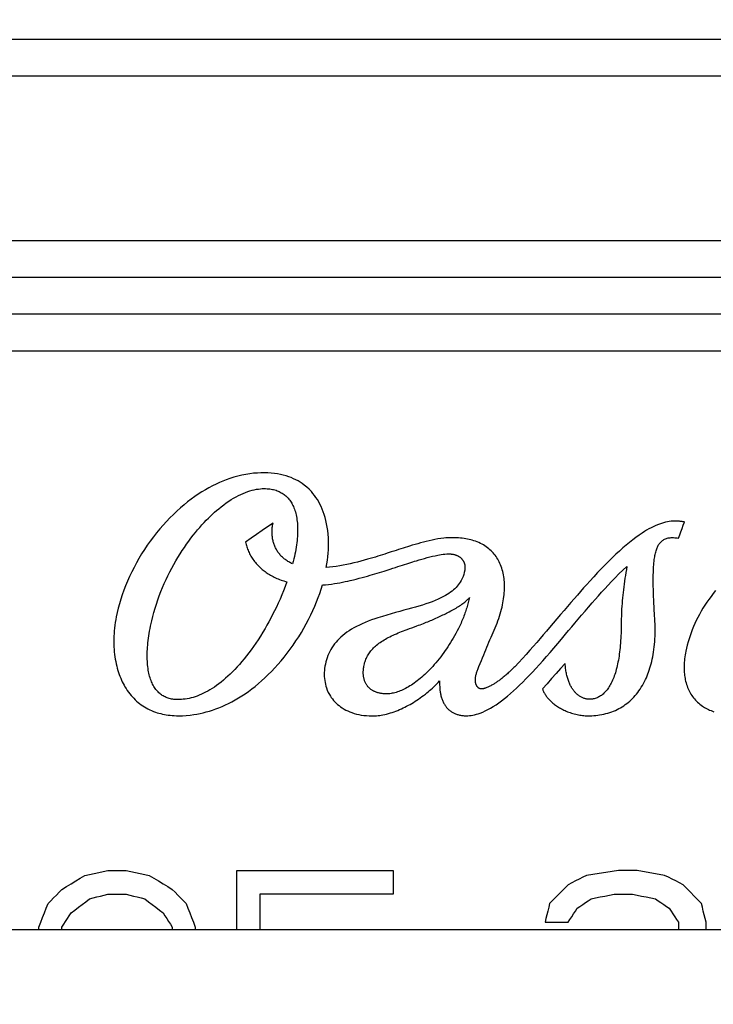
# Model space of a CAD drawing. Extents: x 0 to 594, y 0 to 420.
# Drawn here: x 77 to 79, y 140 to 143 of the extents above; entities that cross this region are included whole.
import ezdxf
from ezdxf.enums import TextEntityAlignment as Align

# ---------------------------------------------------------------- set-up
doc = ezdxf.new("R2010")
doc.units = 0
doc.header["$LTSCALE"] = 32.67
doc.layers.get('0').update_dxf_attribs({"linetype": 'CONTINUOUS'})
doc.layers.add('DIMENSION', color=7, linetype='CONTINUOUS')
doc.styles.add('TEXTSTYLE_3', font='arial.ttf')
doc.dimstyles.get("Standard").update_dxf_attribs({"dimtxt": 2.5, "dimasz": 2.5, "dimexe": 1.25, "dimexo": 0.625, "dimtad": 1, "dimcen": 2.5, "dimazin": 3, "dimtfac": 1, "dimtmove": 0, "dimatfit": 3})

# ---------------------------------------------------------------- blocks, each defined once
blk = doc.blocks.new('_FILLED')
at = {"color": 0, "linetype": 'BYBLOCK'}
blk.add_solid([(0, 0), (-1, 0.1875), (-1, -0.1875)], dxfattribs=at)
blk = doc.blocks.new('*D9')
at = {"layer": 'DIMENSION', "color": 2, "linetype": 'CONTINUOUS'}
for p, q in [((30.3357, 130.8968), (30.3357, 167.2954)), ((187.7357, 130.8968), (187.7357, 167.2954)), ((30.3357, 165.2954), (109.0357, 165.2954)), ((187.7357, 165.2954), (109.0357, 165.2954))]:
    blk.add_line(p, q, dxfattribs=at)
at = {"layer": 'DIMENSION', "color": 2, "linetype": 'CONTINUOUS', "xscale": 4, "yscale": 4, "zscale": 4, "rotation": 180}
blk.add_blockref('_FILLED', (30.3357, 165.2954), dxfattribs=at)
at = {"layer": 'DIMENSION', "color": 2, "linetype": 'CONTINUOUS', "xscale": 4, "yscale": 4, "zscale": 4}
blk.add_blockref('_FILLED', (187.7357, 165.2954), dxfattribs=at)
at = {"layer": 'DIMENSION', "color": 5, "linetype": 'CONTINUOUS', "style": 'TEXTSTYLE_3'}
blk.add_text('787', height=3.5, dxfattribs=at).set_placement((109.0357, 166.1704), align=Align.CENTER)
blk = doc.blocks.new('*D10')
at = {"layer": 'DIMENSION', "color": 2, "linetype": 'CONTINUOUS'}
for p, q in [((21.6028, 115.1836), (21.6028, 179.8948)), ((187.7357, 130.8968), (187.7357, 179.8948)), ((21.6028, 177.8948), (104.6692, 177.8948)), ((187.7357, 177.8948), (104.6692, 177.8948))]:
    blk.add_line(p, q, dxfattribs=at)
at = {"layer": 'DIMENSION', "color": 2, "linetype": 'CONTINUOUS', "xscale": 4, "yscale": 4, "zscale": 4, "rotation": 180}
blk.add_blockref('_FILLED', (21.6028, 177.8948), dxfattribs=at)
at = {"layer": 'DIMENSION', "color": 2, "linetype": 'CONTINUOUS', "xscale": 4, "yscale": 4, "zscale": 4}
blk.add_blockref('_FILLED', (187.7357, 177.8948), dxfattribs=at)
at = {"layer": 'DIMENSION', "color": 5, "linetype": 'CONTINUOUS', "style": 'TEXTSTYLE_3'}
blk.add_text('831', height=3.5, dxfattribs=at).set_placement((104.6692, 178.7698), align=Align.CENTER)

msp = doc.modelspace()

# ---------------------------------------------------------------- linework, layer by layer
at = {"color": 7, "linetype": 'CONTINUOUS'}
for p, q in [((73.1265, 142.2551), (91.0857, 142.2551)), ((73.2254, 142.0551), (91.0857, 142.0551)), ((39.9226, 140.4836), (178.1489, 140.4836))]:
    msp.add_line(p, q, dxfattribs=at)
at = {"color": 40, "linetype": 'CONTINUOUS'}
for p, q in [((77.1857, 140.6435), (77.2357, 140.6435)), ((77.5357, 140.4836), (77.5357, 140.6435)), ((77.9607, 140.6435), (77.9607, 140.5797)), ((78.6232, 140.6435), (78.5732, 140.6435)), ((77.1857, 140.5797), (77.2357, 140.5797)), ((77.5982, 140.5797), (77.5982, 140.4836)), ((78.5607, 140.5797), (78.6107, 140.5797)), ((76.9982, 140.4836), (76.9982, 140.4903)), ((77.0607, 140.4836), (77.0607, 140.4903)), ((77.3607, 140.4903), (77.3607, 140.4836)), ((77.4232, 140.4903), (77.4232, 140.4836)), ((78.3732, 140.5031), (78.4357, 140.5031)), ((78.7357, 140.5031), (78.7357, 140.4836)), ((78.8107, 140.4836), (78.8107, 140.5031))]:
    msp.add_line(p, q, dxfattribs=at)
at = {"color": 9, "linetype": 'CONTINUOUS'}
for points in [[(68.9904, 142.9015), (70.0058, 142.9015), (71.0253, 142.9015), (72.0461, 142.9015), (73.0656, 142.9015), (74.081, 142.9015), (75.0896, 142.9015), (76.0889, 142.9015), (77.076, 142.9015), (78.0485, 142.9015), (79.0037, 142.9015), (79.939, 142.9015), (80.8522, 142.9015)], [(68.987, 142.8015), (70.0038, 142.8015), (71.0246, 142.8015), (72.0468, 142.8015), (73.0676, 142.8015), (74.0844, 142.8015), (75.0944, 142.8015), (76.095, 142.8015), (77.0835, 142.8015), (78.0573, 142.8015), (79.0138, 142.8015), (79.9504, 142.8015), (80.8647, 142.8015)], [(72.9131, 142.3551), (73.0676, 142.3551), (74.0844, 142.3551), (75.0944, 142.3551), (76.095, 142.3551), (77.0835, 142.3551), (78.0573, 142.3551), (79.0138, 142.3551), (79.9504, 142.3551), (80.8647, 142.3551)], [(73.1923, 142.1551), (74.0331, 142.1551), (75.0227, 142.1551), (76.0031, 142.1551), (76.9717, 142.1551), (77.9259, 142.1551), (78.8631, 142.1551), (79.7808, 142.1551), (80.6768, 142.1551), (81.5484, 142.1551)]]:
    msp.add_lwpolyline(points, dxfattribs=at)
at = {"color": 40, "linetype": 'CONTINUOUS'}
for points in [[(77.7789, 141.4665), (77.7806, 141.4766), (77.782, 141.4864), (77.7832, 141.4961), (77.784, 141.5055), (77.7846, 141.5147), (77.785, 141.5259), (77.785, 141.5367), (77.7846, 141.5472), (77.7839, 141.5573), (77.7829, 141.567), (77.7816, 141.5764), (77.78, 141.5855), (77.7781, 141.5941), (77.7759, 141.6024), (77.7735, 141.6104), (77.7709, 141.618), (77.7681, 141.6253), (77.765, 141.6323), (77.7618, 141.6389), (77.7584, 141.6453), (77.7547, 141.6513), (77.7509, 141.6571), (77.747, 141.6626), (77.7428, 141.6679), (77.7385, 141.6729), (77.7324, 141.6792), (77.726, 141.6851), (77.7192, 141.6906), (77.7139, 141.6945), (77.7083, 141.6982), (77.7025, 141.7016), (77.6965, 141.7048), (77.6902, 141.7079), (77.6836, 141.7107), (77.6768, 141.7132), (77.6696, 141.7155), (77.6622, 141.7176), (77.6544, 141.7194), (77.6464, 141.7209), (77.638, 141.7221), (77.6293, 141.723), (77.6204, 141.7236), (77.6111, 141.7238), (77.6015, 141.7238), (77.5917, 141.7233), (77.5816, 141.7225), (77.5713, 141.7212), (77.5607, 141.7196), (77.55, 141.7174), (77.539, 141.7148), (77.5279, 141.7117), (77.5166, 141.7081), (77.5074, 141.7048), (77.4982, 141.7012), (77.4888, 141.6973), (77.4794, 141.6929), (77.4699, 141.6882), (77.4603, 141.6832), (77.4507, 141.6777), (77.4411, 141.6719), (77.4314, 141.6657), (77.4217, 141.6591), (77.4119, 141.6521), (77.4022, 141.6447), (77.3925, 141.6368), (77.3828, 141.6286), (77.3732, 141.62), (77.3637, 141.611), (77.3542, 141.6016), (77.3448, 141.5919), (77.3356, 141.5818), (77.3266, 141.5714), (77.3178, 141.5606), (77.3092, 141.5497), (77.3009, 141.5384), (77.2928, 141.5269), (77.2849, 141.5152), (77.2774, 141.5034), (77.2702, 141.4913), (77.2633, 141.4791), (77.2567, 141.4668), (77.2505, 141.4545), (77.2446, 141.442), (77.2391, 141.4296), (77.2339, 141.4171), (77.2292, 141.4047), (77.2248, 141.3924), (77.2208, 141.3803), (77.2172, 141.3683), (77.214, 141.3564), (77.2111, 141.3446), (77.2085, 141.3329)], [(77.3047, 141.3217), (77.3075, 141.3333), (77.3105, 141.3448), (77.3138, 141.3562), (77.3174, 141.3675), (77.3212, 141.3788), (77.3252, 141.39), (77.3295, 141.4011), (77.334, 141.4121), (77.3387, 141.423), (77.3436, 141.4337), (77.3486, 141.4443), (77.3538, 141.4546), (77.3591, 141.4648), (77.3646, 141.4748), (77.3702, 141.4846), (77.3759, 141.4941), (77.3817, 141.5035), (77.3875, 141.5126), (77.3934, 141.5214), (77.3994, 141.53), (77.4054, 141.5384), (77.4114, 141.5464), (77.4174, 141.5542), (77.4234, 141.5617), (77.4294, 141.5688), (77.4353, 141.5757), (77.4412, 141.5823), (77.447, 141.5887), (77.4528, 141.5948), (77.4586, 141.6006), (77.4643, 141.6062), (77.4699, 141.6115), (77.4755, 141.6166), (77.4811, 141.6215), (77.4867, 141.6262), (77.4936, 141.6317), (77.5004, 141.637), (77.5072, 141.6419), (77.514, 141.6465), (77.5207, 141.6509), (77.5273, 141.6549), (77.5339, 141.6586), (77.5404, 141.6621), (77.5468, 141.6652), (77.5531, 141.668), (77.5594, 141.6705), (77.5655, 141.6728), (77.5716, 141.6747), (77.5775, 141.6764), (77.5834, 141.6778), (77.5891, 141.679), (77.5946, 141.6798), (77.6, 141.6804), (77.6052, 141.6808), (77.6103, 141.6809)], [(77.6103, 141.6809), (77.6143, 141.6808), (77.6182, 141.6807), (77.622, 141.6804), (77.6257, 141.68), (77.6293, 141.6794), (77.6327, 141.6788), (77.636, 141.6781), (77.6393, 141.6772), (77.6424, 141.6763), (77.6455, 141.6752), (77.6484, 141.674), (77.6513, 141.6728), (77.6541, 141.6714), (77.6568, 141.6699), (77.6594, 141.6684), (77.662, 141.6667), (77.6644, 141.6649), (77.6668, 141.6631), (77.6691, 141.6611), (77.6714, 141.659), (77.6735, 141.6568), (77.6756, 141.6546), (77.6776, 141.6522), (77.6796, 141.6497), (77.6814, 141.647), (77.6833, 141.6443), (77.685, 141.6414), (77.6867, 141.6384), (77.6882, 141.6352), (77.6898, 141.6319), (77.6912, 141.6285), (77.6925, 141.625), (77.6938, 141.6213), (77.695, 141.6175), (77.696, 141.6135), (77.697, 141.6094), (77.6979, 141.6052), (77.6987, 141.6008), (77.6994, 141.5963), (77.6999, 141.5917), (77.7004, 141.587), (77.7007, 141.5822), (77.701, 141.5773), (77.7011, 141.5723), (77.7011, 141.5671), (77.7011, 141.5618), (77.7009, 141.5564), (77.7006, 141.5509), (77.7001, 141.5453), (77.6996, 141.5396), (77.6989, 141.5338), (77.6981, 141.5279), (77.6972, 141.5218), (77.6962, 141.5157), (77.6951, 141.5094), (77.6938, 141.503), (77.6924, 141.4966), (77.6909, 141.49), (77.6893, 141.4833), (77.6875, 141.4765)], [(77.6343, 141.5875), (77.6194, 141.5772), (77.6044, 141.5668), (77.5895, 141.5565), (77.5745, 141.5462), (77.5595, 141.5359)], [(77.6875, 141.4765), (77.6848, 141.4777), (77.6822, 141.479), (77.6796, 141.4804), (77.6771, 141.4818), (77.6747, 141.4833), (77.6723, 141.4848), (77.67, 141.4864), (77.6678, 141.488), (77.6656, 141.4896), (77.6635, 141.4914), (77.6615, 141.4931), (77.6596, 141.4949), (77.6577, 141.4968), (77.6559, 141.4987), (77.6541, 141.5006), (77.6524, 141.5026), (77.6508, 141.5046), (77.6493, 141.5066), (77.6478, 141.5087), (77.6464, 141.5108), (77.645, 141.513), (77.6437, 141.5152), (77.6425, 141.5175), (77.6413, 141.5198), (77.6402, 141.5221), (77.6392, 141.5245), (77.6382, 141.5269), (77.6373, 141.5293), (77.6365, 141.5317), (77.6357, 141.5342), (77.635, 141.5367), (77.6344, 141.5393), (77.6338, 141.5418), (77.6333, 141.5444), (77.6329, 141.5471), (77.6325, 141.5498), (77.6322, 141.5525), (77.6319, 141.5552), (77.6318, 141.558), (77.6317, 141.5608), (77.6317, 141.5637), (77.6317, 141.5665), (77.6318, 141.5694), (77.6321, 141.5724), (77.6323, 141.5753), (77.6327, 141.5783), (77.6332, 141.5814), (77.6337, 141.5844), (77.6343, 141.5875)], [(78.7253, 141.5927), (78.7206, 141.5926), (78.7158, 141.5922), (78.7108, 141.5916), (78.7057, 141.5908), (78.7005, 141.5896), (78.6951, 141.5882), (78.6897, 141.5866), (78.6841, 141.5847), (78.6785, 141.5825), (78.6728, 141.5801), (78.6671, 141.5774), (78.6612, 141.5745), (78.6553, 141.5713), (78.6492, 141.5678), (78.6431, 141.5641), (78.6369, 141.5602), (78.6285, 141.5545), (78.62, 141.5484), (78.6114, 141.5419), (78.6026, 141.5349), (78.5936, 141.5275), (78.5845, 141.5197), (78.5752, 141.5114), (78.5658, 141.5027), (78.5562, 141.4936), (78.5464, 141.484), (78.5364, 141.474), (78.5263, 141.4636), (78.5159, 141.4527), (78.5054, 141.4414), (78.4946, 141.4297), (78.4864, 141.4206), (78.4781, 141.4113), (78.4696, 141.4018), (78.461, 141.3919), (78.4523, 141.3819), (78.4433, 141.3715), (78.4342, 141.3609), (78.4249, 141.3501), (78.4154, 141.3389), (78.4056, 141.3274), (78.3957, 141.3157), (78.3854, 141.3036), (78.377, 141.2938), (78.3685, 141.2838), (78.3597, 141.2736), (78.3507, 141.2632), (78.3414, 141.2526), (78.3319, 141.2418), (78.3222, 141.2308), (78.3121, 141.2197), (78.3017, 141.2086), (78.2909, 141.1973)], [(78.7519, 141.5901), (78.7508, 141.5903), (78.7497, 141.5906), (78.7485, 141.5908), (78.7473, 141.591), (78.7461, 141.5912), (78.7449, 141.5914), (78.7437, 141.5915), (78.7425, 141.5917), (78.7412, 141.5918), (78.74, 141.592), (78.7387, 141.5921), (78.7375, 141.5922), (78.7362, 141.5923), (78.7349, 141.5924), (78.7335, 141.5925), (78.7322, 141.5925), (78.7309, 141.5926), (78.7295, 141.5926), (78.7281, 141.5927), (78.7267, 141.5927), (78.7253, 141.5927)], [(78.7357, 141.5465), (78.739, 141.5552), (78.7422, 141.5639), (78.7455, 141.5726), (78.7487, 141.5814), (78.7519, 141.5901)], [(77.5595, 141.5359), (77.5603, 141.5326), (77.5611, 141.5294), (77.562, 141.5261), (77.563, 141.5229), (77.5641, 141.5197), (77.5653, 141.5165), (77.5665, 141.5134), (77.5679, 141.5102), (77.5693, 141.5071), (77.5708, 141.504), (77.5725, 141.501), (77.5742, 141.4979), (77.5759, 141.4949), (77.5778, 141.492), (77.5798, 141.489), (77.5819, 141.4861), (77.584, 141.4832), (77.5863, 141.4803), (77.5887, 141.4775), (77.5911, 141.4747), (77.5937, 141.4719), (77.5964, 141.4692), (77.5992, 141.4666), (77.602, 141.4639), (77.6046, 141.4617), (77.6072, 141.4596), (77.6099, 141.4575), (77.6127, 141.4554), (77.6155, 141.4534), (77.6185, 141.4514), (77.6215, 141.4494), (77.6246, 141.4475), (77.6278, 141.4457), (77.631, 141.4439), (77.6344, 141.4421), (77.6378, 141.4404), (77.6413, 141.4388), (77.6449, 141.4372), (77.6485, 141.4356), (77.6523, 141.4342), (77.6561, 141.4327), (77.66, 141.4314), (77.6639, 141.4301), (77.668, 141.4289), (77.6721, 141.4277)], [(78.1219, 141.5477), (78.116, 141.5476), (78.1101, 141.5473), (78.1041, 141.5469), (78.0982, 141.5463), (78.0902, 141.5453), (78.0822, 141.5441), (78.0742, 141.5427), (78.0662, 141.5411), (78.0583, 141.5393), (78.0505, 141.5374), (78.0427, 141.5355), (78.0351, 141.5334), (78.0275, 141.5313), (78.02, 141.5291), (78.0125, 141.5269), (78.005, 141.5246), (77.9993, 141.5229), (77.9935, 141.5211), (77.9876, 141.5192), (77.9816, 141.5172), (77.9753, 141.5152), (77.9689, 141.5132), (77.9623, 141.5111), (77.9555, 141.5088), (77.9499, 141.507), (77.9441, 141.5052), (77.9382, 141.5033), (77.932, 141.5013), (77.9257, 141.4993), (77.9192, 141.4973), (77.9125, 141.4952), (77.9056, 141.4932), (77.8986, 141.4911), (77.8914, 141.489), (77.8822, 141.4864), (77.8729, 141.4839), (77.8635, 141.4815), (77.8539, 141.4791), (77.8443, 141.4769), (77.8347, 141.4748), (77.8251, 141.4729), (77.8156, 141.4712), (77.8062, 141.4697), (77.797, 141.4684), (77.7879, 141.4674), (77.7789, 141.4665)], [(78.2401, 141.3093), (78.2428, 141.3158), (78.2452, 141.3222), (78.2475, 141.3286), (78.2496, 141.3349), (78.2515, 141.3411), (78.2533, 141.3472), (78.2549, 141.3532), (78.2564, 141.3591), (78.2577, 141.365), (78.2589, 141.3707), (78.2599, 141.3764), (78.2608, 141.382), (78.2615, 141.3875), (78.2621, 141.3929), (78.2626, 141.3982), (78.263, 141.4034), (78.2632, 141.4085), (78.2633, 141.4135), (78.2632, 141.4184), (78.2631, 141.4232), (78.2628, 141.4279), (78.2624, 141.4324), (78.2619, 141.4369), (78.2613, 141.4413), (78.2604, 141.4464), (78.2594, 141.4513), (78.2583, 141.4561), (78.257, 141.4608), (78.2556, 141.4653), (78.2541, 141.4696), (78.2524, 141.4739), (78.2507, 141.478), (78.2488, 141.4819), (78.2468, 141.4857), (78.2447, 141.4894), (78.2425, 141.493), (78.2401, 141.4965), (78.2377, 141.4998), (78.2351, 141.5031), (78.2324, 141.5062), (78.2296, 141.5092), (78.2267, 141.5122), (78.2236, 141.515), (78.2204, 141.5178), (78.217, 141.5204), (78.2135, 141.523), (78.2099, 141.5254), (78.2061, 141.5278), (78.2021, 141.53), (78.198, 141.5321), (78.1937, 141.5342), (78.1892, 141.5361), (78.1846, 141.5378), (78.1798, 141.5395), (78.1757, 141.5407), (78.1715, 141.5419), (78.1671, 141.543), (78.1626, 141.5439), (78.158, 141.5448), (78.1532, 141.5455), (78.1484, 141.5462), (78.1433, 141.5467), (78.1382, 141.5471), (78.1329, 141.5474), (78.1275, 141.5476), (78.1219, 141.5477)], [(78.6717, 141.3213), (78.6713, 141.3284), (78.6709, 141.3354), (78.6705, 141.3423), (78.6701, 141.349), (78.6697, 141.3556), (78.6694, 141.362), (78.6691, 141.3683), (78.6688, 141.3744), (78.6685, 141.3805), (78.6683, 141.3864), (78.668, 141.3922), (78.6678, 141.3978), (78.6677, 141.4033), (78.6675, 141.4088), (78.6674, 141.4141), (78.6673, 141.4192), (78.6672, 141.4243), (78.6672, 141.4293), (78.6672, 141.4341), (78.6672, 141.4389), (78.6673, 141.4436), (78.6673, 141.4481), (78.6675, 141.4526), (78.6676, 141.4569), (78.6678, 141.4626), (78.6682, 141.4681), (78.6685, 141.4735), (78.669, 141.4787), (78.6695, 141.4837), (78.6701, 141.4886), (78.6706, 141.4922), (78.6712, 141.4957), (78.6718, 141.4991), (78.6724, 141.5023), (78.6731, 141.5055), (78.6739, 141.5086), (78.6747, 141.5115), (78.6756, 141.5144), (78.6766, 141.5171), (78.6776, 141.5197), (78.6787, 141.5222), (78.6798, 141.5246), (78.681, 141.5269), (78.6823, 141.5291), (78.6837, 141.5312), (78.6852, 141.5331), (78.6867, 141.535), (78.6883, 141.5367), (78.6901, 141.5383), (78.6919, 141.5398), (78.6939, 141.5412), (78.6959, 141.5425), (78.6981, 141.5436), (78.7004, 141.5446), (78.7028, 141.5455), (78.7053, 141.5462), (78.7079, 141.5468), (78.7105, 141.5472), (78.7133, 141.5476), (78.7161, 141.5478), (78.7191, 141.5478), (78.7222, 141.5478), (78.7254, 141.5476), (78.7287, 141.5474), (78.7322, 141.547), (78.7357, 141.5465)], [(77.7685, 141.4193), (77.7769, 141.4199), (77.785, 141.4208), (77.793, 141.4217), (77.8009, 141.4229), (77.8085, 141.4241), (77.816, 141.4254), (77.8233, 141.4268), (77.8304, 141.4283), (77.8374, 141.4298), (77.8442, 141.4313), (77.8526, 141.4333), (77.8606, 141.4353), (77.8685, 141.4373), (77.8761, 141.4394), (77.8836, 141.4414), (77.8908, 141.4434), (77.8978, 141.4455), (77.9046, 141.4475), (77.9112, 141.4494), (77.9176, 141.4514), (77.9239, 141.4533), (77.93, 141.4552), (77.9359, 141.4571), (77.9417, 141.4589), (77.9473, 141.4607), (77.9528, 141.4624), (77.9598, 141.4647), (77.9666, 141.4669), (77.9732, 141.469), (77.9796, 141.4711), (77.9857, 141.473), (77.9916, 141.4749), (77.9974, 141.4768), (78.003, 141.4786), (78.0084, 141.4803), (78.0137, 141.4819), (78.0189, 141.4835), (78.0239, 141.4851), (78.0314, 141.4873), (78.0387, 141.4895), (78.0458, 141.4915), (78.053, 141.4935), (78.0602, 141.4954), (78.0673, 141.4972), (78.0746, 141.4988), (78.0818, 141.5003), (78.0867, 141.5012), (78.0915, 141.502), (78.0964, 141.5027), (78.1013, 141.5032), (78.1062, 141.5036), (78.1111, 141.5037)], [(78.1111, 141.5037), (78.1127, 141.5037), (78.1142, 141.5036), (78.1156, 141.5036), (78.1171, 141.5035), (78.1185, 141.5033), (78.1199, 141.5032), (78.1213, 141.503), (78.1226, 141.5028), (78.1239, 141.5025), (78.1252, 141.5022), (78.1265, 141.5019), (78.1277, 141.5016), (78.1289, 141.5013), (78.1301, 141.5009), (78.1313, 141.5005), (78.1324, 141.5), (78.1337, 141.4995), (78.1349, 141.499), (78.1361, 141.4984), (78.1372, 141.4978), (78.1384, 141.4972), (78.1394, 141.4965), (78.1405, 141.4958), (78.1415, 141.4951), (78.1425, 141.4944), (78.1434, 141.4936), (78.1443, 141.4929), (78.1452, 141.4921), (78.146, 141.4912), (78.1468, 141.4904), (78.1476, 141.4895), (78.1483, 141.4887), (78.149, 141.4878), (78.1497, 141.4869), (78.1503, 141.4859), (78.1509, 141.485), (78.1515, 141.484), (78.152, 141.483), (78.1525, 141.482), (78.1529, 141.481), (78.1534, 141.4799), (78.1537, 141.4789), (78.1541, 141.4778), (78.1544, 141.4767), (78.1547, 141.4756), (78.155, 141.4745), (78.1552, 141.4733), (78.1554, 141.4721), (78.1555, 141.471), (78.1556, 141.4698), (78.1557, 141.4685), (78.1557, 141.4673), (78.1557, 141.466), (78.1557, 141.4647), (78.1556, 141.4634), (78.1555, 141.462), (78.1553, 141.4607), (78.1551, 141.4593)], [(78.1551, 141.4593), (78.1539, 141.4534), (78.1524, 141.4477), (78.1505, 141.4421), (78.1482, 141.4368), (78.1456, 141.4316), (78.1427, 141.4267), (78.1402, 141.423), (78.1375, 141.4194), (78.1346, 141.416), (78.1314, 141.4125), (78.1281, 141.4092), (78.1244, 141.4059), (78.1206, 141.4027), (78.1165, 141.3996), (78.1121, 141.3965), (78.1075, 141.3935), (78.1026, 141.3906), (78.0976, 141.3877), (78.0904, 141.3841), (78.0829, 141.3806), (78.0751, 141.3772), (78.0668, 141.3739), (78.0583, 141.3708), (78.0494, 141.3677), (78.0403, 141.3648), (78.0308, 141.3619), (78.021, 141.359), (78.0109, 141.3562), (78.0005, 141.3533), (77.9897, 141.3504), (77.9786, 141.3474), (77.9671, 141.3443), (77.9554, 141.341), (77.9434, 141.3376), (77.9314, 141.334), (77.9194, 141.3303), (77.9105, 141.3273), (77.9018, 141.3242), (77.8932, 141.321), (77.8849, 141.3176), (77.8767, 141.3141), (77.8689, 141.3105), (77.8614, 141.3067), (77.8542, 141.3029), (77.8474, 141.2989), (77.841, 141.2949), (77.835, 141.2908), (77.8292, 141.2866), (77.8239, 141.2822), (77.8188, 141.2778), (77.8141, 141.2733), (77.8096, 141.2687), (77.8054, 141.264), (77.8014, 141.2591), (77.7978, 141.2541), (77.7944, 141.2489), (77.7912, 141.2437), (77.7884, 141.2383), (77.7858, 141.2329), (77.7834, 141.2273), (77.7813, 141.2216), (77.7794, 141.2159), (77.7778, 141.2101), (77.7765, 141.2043), (77.7754, 141.1985), (77.7745, 141.1928), (77.7739, 141.187), (77.7735, 141.1814), (77.7734, 141.1758), (77.7736, 141.1703), (77.774, 141.1649), (77.7746, 141.1596), (77.7755, 141.1545), (77.7765, 141.1495), (77.7779, 141.1446), (77.7794, 141.1398), (77.7817, 141.1336), (77.7844, 141.1276), (77.7875, 141.1219), (77.79, 141.1177), (77.7927, 141.1136), (77.7957, 141.1097), (77.7988, 141.1058), (77.8022, 141.1021), (77.8058, 141.0984), (77.8097, 141.0949), (77.8137, 141.0916), (77.818, 141.0884), (77.8225, 141.0853), (77.8272, 141.0824), (77.8321, 141.0797), (77.8374, 141.0771), (77.8428, 141.0747), (77.8485, 141.0725), (77.8545, 141.0706), (77.8607, 141.0688), (77.8672, 141.0673), (77.8739, 141.0661), (77.8809, 141.0651), (77.8882, 141.0644), (77.8957, 141.0639), (77.9035, 141.0638), (77.9115, 141.0641)], [(78.1591, 141.0641), (78.1635, 141.0642), (78.1679, 141.0645), (78.1725, 141.0651), (78.1772, 141.0658), (78.182, 141.0669), (78.1869, 141.0682), (78.1919, 141.0697), (78.197, 141.0714), (78.2039, 141.0741), (78.2109, 141.0773), (78.218, 141.0809), (78.2252, 141.0849), (78.2326, 141.0893), (78.2401, 141.0941), (78.2477, 141.0994), (78.2554, 141.105), (78.2632, 141.111), (78.2711, 141.1175), (78.2792, 141.1243), (78.2874, 141.1315), (78.2957, 141.1391), (78.3042, 141.147), (78.3128, 141.1554), (78.3215, 141.1641), (78.3304, 141.1733), (78.3394, 141.1828), (78.3486, 141.1927), (78.358, 141.2029), (78.3676, 141.2136), (78.3773, 141.2246), (78.3872, 141.236), (78.3974, 141.2478), (78.4077, 141.26), (78.4183, 141.2725), (78.4291, 141.2854), (78.4374, 141.2953), (78.4459, 141.3054), (78.4546, 141.3158), (78.4634, 141.3263), (78.4726, 141.3371), (78.4819, 141.3481), (78.4916, 141.3594), (78.5015, 141.3709), (78.5097, 141.3802), (78.5181, 141.3897), (78.5267, 141.3993), (78.5356, 141.4091), (78.5448, 141.4189), (78.5542, 141.4289), (78.564, 141.439), (78.5741, 141.4492), (78.5845, 141.4594), (78.5953, 141.4697)], [(78.5953, 141.4697), (78.5941, 141.4615), (78.5928, 141.4533), (78.5916, 141.4453), (78.5904, 141.4373), (78.5893, 141.4294), (78.5882, 141.4216), (78.5872, 141.4139), (78.5863, 141.4063), (78.5854, 141.3988), (78.5846, 141.3913), (78.5838, 141.3839), (78.5831, 141.3765), (78.5825, 141.3691), (78.582, 141.3617), (78.5814, 141.3531), (78.581, 141.3443), (78.5806, 141.3356), (78.5804, 141.3268), (78.5802, 141.3181), (78.5801, 141.3093)], [(77.6721, 141.4277), (77.6676, 141.4155), (77.663, 141.4037), (77.6582, 141.3921), (77.6534, 141.3809), (77.6484, 141.37), (77.6434, 141.3593), (77.6384, 141.349), (77.6333, 141.3389), (77.6282, 141.3291), (77.623, 141.3195), (77.6179, 141.3102), (77.6126, 141.3012), (77.6064, 141.2907), (77.6001, 141.2805), (77.5938, 141.2707), (77.5874, 141.2612), (77.5811, 141.2521), (77.5748, 141.2432), (77.5684, 141.2347), (77.5621, 141.2265), (77.5558, 141.2186), (77.5495, 141.211), (77.5431, 141.2037), (77.5368, 141.1967), (77.5305, 141.19), (77.5243, 141.1836), (77.518, 141.1774), (77.5118, 141.1715), (77.5056, 141.166), (77.4994, 141.1606), (77.4932, 141.1556), (77.4871, 141.1509), (77.481, 141.1464), (77.4749, 141.1421), (77.4689, 141.1382), (77.463, 141.1345), (77.457, 141.1311), (77.4512, 141.1279), (77.4454, 141.125), (77.4396, 141.1223), (77.4339, 141.1199), (77.4283, 141.1177), (77.4227, 141.1157), (77.4171, 141.114), (77.4117, 141.1125), (77.4063, 141.1112), (77.4009, 141.1101), (77.3957, 141.1093), (77.3905, 141.1087), (77.3854, 141.1082), (77.3804, 141.108), (77.3755, 141.1079)], [(77.378, 141.0641), (77.3882, 141.0643), (77.3985, 141.0649), (77.4088, 141.0658), (77.4192, 141.0672), (77.4276, 141.0686), (77.436, 141.0702), (77.4444, 141.0721), (77.4529, 141.0743), (77.4615, 141.0768), (77.47, 141.0795), (77.4786, 141.0825), (77.4873, 141.0859), (77.496, 141.0895), (77.5048, 141.0934), (77.5136, 141.0977), (77.5224, 141.1022), (77.5313, 141.1071), (77.5403, 141.1124), (77.5492, 141.118), (77.5582, 141.1239), (77.5673, 141.1302), (77.5763, 141.1369), (77.5854, 141.1439), (77.5944, 141.1513), (77.6034, 141.1591), (77.6124, 141.1672), (77.6213, 141.1757), (77.6302, 141.1846), (77.639, 141.1938), (77.6477, 141.2034), (77.6563, 141.2133), (77.6647, 141.2236), (77.673, 141.2341), (77.6812, 141.2449), (77.6891, 141.256), (77.6967, 141.2672), (77.7041, 141.2787), (77.7113, 141.2903), (77.7182, 141.3021), (77.7247, 141.314), (77.731, 141.3259), (77.7369, 141.3379), (77.7425, 141.3498), (77.7477, 141.3616), (77.7526, 141.3734), (77.7571, 141.385), (77.7612, 141.3965), (77.765, 141.4079), (77.7685, 141.4193)], [(78.8367, 141.4038), (78.8304, 141.396), (78.8243, 141.3882), (78.8184, 141.3802), (78.8128, 141.3722), (78.8074, 141.3641), (78.8023, 141.356), (78.7974, 141.3478), (78.7928, 141.3395), (78.7884, 141.3312), (78.7842, 141.3229), (78.7803, 141.3145), (78.7766, 141.3061), (78.7732, 141.2977), (78.77, 141.2893), (78.7671, 141.281), (78.7644, 141.2727), (78.7619, 141.2644), (78.7597, 141.2562), (78.7577, 141.248), (78.7559, 141.2399)], [(78.0253, 141.3081), (78.0298, 141.3097), (78.0342, 141.3114), (78.0385, 141.313), (78.0427, 141.3147), (78.0467, 141.3163), (78.0507, 141.3179), (78.0546, 141.3195), (78.0584, 141.3211), (78.062, 141.3226), (78.0656, 141.3241), (78.0692, 141.3256), (78.0726, 141.3271), (78.0767, 141.3289), (78.0807, 141.3307), (78.0845, 141.3325), (78.0883, 141.3343), (78.0921, 141.336), (78.0957, 141.3377), (78.0992, 141.3394), (78.1026, 141.3411), (78.106, 141.3428), (78.1092, 141.3445), (78.1132, 141.3465), (78.1171, 141.3486), (78.1208, 141.3506), (78.1245, 141.3527), (78.128, 141.3547), (78.1314, 141.3567), (78.1347, 141.3587), (78.138, 141.3607), (78.1411, 141.3627), (78.1441, 141.3647), (78.147, 141.3667), (78.1498, 141.3687), (78.1525, 141.3708), (78.1551, 141.3728), (78.1575, 141.3748), (78.1599, 141.3769), (78.1617, 141.3786), (78.1635, 141.3803), (78.1651, 141.382), (78.1667, 141.3837), (78.1681, 141.3855)], [(78.1681, 141.3855), (78.1674, 141.382), (78.1665, 141.3786), (78.1657, 141.3751), (78.1648, 141.3716), (78.1638, 141.368), (78.1628, 141.3645), (78.1617, 141.3608), (78.1606, 141.3572), (78.1594, 141.3535), (78.1582, 141.3498), (78.1569, 141.3461), (78.1556, 141.3424), (78.1542, 141.3386), (78.1528, 141.3348), (78.1514, 141.331), (78.1499, 141.3272), (78.1483, 141.3234), (78.1467, 141.3196), (78.145, 141.3158), (78.1433, 141.3119), (78.1415, 141.3081)], [(77.2085, 141.3329), (77.207, 141.3251), (77.2057, 141.3174), (77.2046, 141.3097), (77.2037, 141.3021), (77.203, 141.2946), (77.2024, 141.2872), (77.202, 141.2798), (77.2018, 141.2725), (77.2017, 141.2653), (77.2019, 141.2581), (77.2021, 141.2511), (77.2026, 141.2441), (77.2031, 141.2373), (77.2039, 141.2306), (77.2048, 141.224), (77.2058, 141.2175), (77.207, 141.2112), (77.2082, 141.205), (77.2097, 141.199), (77.2112, 141.1931), (77.2128, 141.1874), (77.2146, 141.1818), (77.2165, 141.1764), (77.2184, 141.1712), (77.2205, 141.1661), (77.2226, 141.1611), (77.2249, 141.1563), (77.2272, 141.1517), (77.2296, 141.1472), (77.2321, 141.1428), (77.2352, 141.1378), (77.2384, 141.133), (77.2417, 141.1283), (77.2451, 141.1238), (77.2486, 141.1195), (77.2522, 141.1154), (77.256, 141.1114), (77.2598, 141.1076), (77.2638, 141.1039), (77.2678, 141.1004), (77.272, 141.0971), (77.2763, 141.0939), (77.2807, 141.0909), (77.2852, 141.088), (77.2898, 141.0853), (77.2946, 141.0827), (77.2995, 141.0803), (77.3046, 141.078), (77.3098, 141.0759), (77.3152, 141.074), (77.3197, 141.0724), (77.3244, 141.0711), (77.3292, 141.0698), (77.3341, 141.0686), (77.3391, 141.0676), (77.3443, 141.0667), (77.3496, 141.0659), (77.355, 141.0653), (77.3605, 141.0647), (77.3662, 141.0644), (77.372, 141.0642), (77.378, 141.0641)], [(77.3755, 141.1079), (77.3719, 141.108), (77.3684, 141.1082), (77.365, 141.1085), (77.3617, 141.1089), (77.3585, 141.1095), (77.3554, 141.1102), (77.3524, 141.111), (77.3495, 141.1119), (77.3467, 141.1129), (77.3439, 141.114), (77.3412, 141.1152), (77.3386, 141.1165), (77.3361, 141.118), (77.3336, 141.1195), (77.3312, 141.1211), (77.3288, 141.1229), (77.3266, 141.1248), (77.3244, 141.1267), (77.3222, 141.1288), (77.3201, 141.131), (77.3181, 141.1334), (77.3161, 141.1358), (77.3143, 141.1384), (77.3124, 141.1411), (77.3107, 141.1439), (77.309, 141.1468), (77.3073, 141.1499), (77.3058, 141.1532), (77.3043, 141.1565), (77.3029, 141.16), (77.3016, 141.1636), (77.3003, 141.1674), (77.2992, 141.1713), (77.2981, 141.1753), (77.2971, 141.1795), (77.2962, 141.1838), (77.2954, 141.1882), (77.2947, 141.1928), (77.2941, 141.1974), (77.2936, 141.2022), (77.2932, 141.2071), (77.2929, 141.2121), (77.2927, 141.2172), (77.2926, 141.2224), (77.2925, 141.2278), (77.2926, 141.2332), (77.2928, 141.2388), (77.2931, 141.2445), (77.2935, 141.2503), (77.2939, 141.2562), (77.2945, 141.2622), (77.2952, 141.2683), (77.296, 141.2746), (77.2969, 141.281), (77.298, 141.2875), (77.2991, 141.2941), (77.3003, 141.3008), (77.3017, 141.3076), (77.3032, 141.3146), (77.3047, 141.3217)], [(78.4897, 141.0641), (78.4953, 141.0641), (78.5008, 141.0643), (78.5061, 141.0647), (78.5114, 141.0651), (78.5165, 141.0657), (78.5215, 141.0664), (78.5274, 141.0674), (78.5331, 141.0686), (78.5387, 141.0699), (78.5441, 141.0714), (78.5494, 141.073), (78.5545, 141.0748), (78.5595, 141.0767), (78.5644, 141.0788), (78.5691, 141.081), (78.5738, 141.0834), (78.5783, 141.0859), (78.5828, 141.0886), (78.5871, 141.0913), (78.5913, 141.0943), (78.5954, 141.0973), (78.5994, 141.1005), (78.6034, 141.1039), (78.6072, 141.1074), (78.6109, 141.111), (78.6146, 141.1148), (78.6181, 141.1188), (78.6216, 141.123), (78.625, 141.1273), (78.6284, 141.1318), (78.6316, 141.1365), (78.6347, 141.1413), (78.6378, 141.1463), (78.6407, 141.1515), (78.6435, 141.1569), (78.6463, 141.1625), (78.6485, 141.1674), (78.6506, 141.1724), (78.6527, 141.1775), (78.6546, 141.1828), (78.6565, 141.1882), (78.6583, 141.1938), (78.66, 141.1995), (78.6616, 141.2054), (78.6632, 141.2114), (78.6646, 141.2176), (78.6659, 141.224), (78.6671, 141.2305), (78.6682, 141.2371), (78.6692, 141.2439), (78.67, 141.2509), (78.6708, 141.258), (78.6714, 141.2653), (78.6718, 141.2728), (78.6722, 141.2804), (78.6724, 141.2882), (78.6725, 141.2962), (78.6724, 141.3044), (78.6721, 141.3128), (78.6717, 141.3213)], [(77.8809, 141.1981), (77.8816, 141.2014), (77.8824, 141.2047), (77.8832, 141.208), (77.8842, 141.2112), (77.8853, 141.2143), (77.8865, 141.2174), (77.8879, 141.2205), (77.8893, 141.2235), (77.8909, 141.2265), (77.8925, 141.2294), (77.8943, 141.2322), (77.8962, 141.235), (77.8982, 141.2378), (77.9004, 141.2405), (77.9026, 141.2432), (77.905, 141.2458), (77.9075, 141.2484), (77.9102, 141.251), (77.9129, 141.2535), (77.9158, 141.256), (77.9188, 141.2584), (77.922, 141.2609), (77.9252, 141.2632), (77.9286, 141.2655), (77.9322, 141.2678), (77.9358, 141.2701), (77.9396, 141.2723), (77.9435, 141.2745), (77.9475, 141.2767), (77.9517, 141.2788), (77.9559, 141.2809), (77.9603, 141.2829), (77.9647, 141.2849), (77.9693, 141.2869), (77.9739, 141.2889), (77.9787, 141.2909), (77.9835, 141.2928), (77.9885, 141.2947), (77.9935, 141.2966), (77.9986, 141.2985), (78.0051, 141.3009), (78.0117, 141.3032), (78.0185, 141.3056), (78.0253, 141.3081)], [(78.1415, 141.3081), (78.1381, 141.3011), (78.1347, 141.2943), (78.1312, 141.2877), (78.1276, 141.2813), (78.124, 141.275), (78.1204, 141.2689), (78.1168, 141.263), (78.1132, 141.2572), (78.1095, 141.2516), (78.1059, 141.2462), (78.1022, 141.2409), (78.0985, 141.2357), (78.0942, 141.2298), (78.0898, 141.224), (78.0854, 141.2184), (78.081, 141.2131), (78.0767, 141.2079), (78.0724, 141.2029), (78.068, 141.1981), (78.0637, 141.1934), (78.0595, 141.1889), (78.0552, 141.1846), (78.051, 141.1805), (78.0468, 141.1765), (78.0426, 141.1727), (78.0384, 141.169), (78.0343, 141.1655), (78.0302, 141.1622), (78.0261, 141.1589), (78.0221, 141.1559), (78.0181, 141.1529), (78.0141, 141.1502), (78.0101, 141.1475), (78.0061, 141.145), (78.0022, 141.1426), (77.9984, 141.1404), (77.9945, 141.1383), (77.9908, 141.1364), (77.987, 141.1346), (77.9833, 141.1329), (77.9796, 141.1314), (77.976, 141.13), (77.9724, 141.1287), (77.9688, 141.1276), (77.9653, 141.1266), (77.9618, 141.1258), (77.9584, 141.1251), (77.9551, 141.1245), (77.9518, 141.124), (77.9486, 141.1237), (77.9454, 141.1235), (77.9423, 141.1235)], [(78.1905, 141.1901), (78.1937, 141.198), (78.1969, 141.2059), (78.2002, 141.2138), (78.2034, 141.2218), (78.2068, 141.2299), (78.2095, 141.2367), (78.2124, 141.2435), (78.2152, 141.2503), (78.218, 141.2571), (78.2209, 141.2638), (78.2237, 141.2705), (78.2265, 141.2771), (78.2292, 141.2837), (78.232, 141.2902), (78.2347, 141.2966), (78.2374, 141.303), (78.2401, 141.3093)], [(78.5801, 141.3093), (78.58, 141.3021), (78.5799, 141.295), (78.5797, 141.288), (78.5794, 141.2812), (78.579, 141.2746), (78.5786, 141.268), (78.5782, 141.2616), (78.5776, 141.2553), (78.5771, 141.2492), (78.5764, 141.2432), (78.5757, 141.2373), (78.575, 141.2315), (78.5742, 141.2259), (78.5733, 141.2204), (78.5724, 141.215), (78.5714, 141.2098), (78.5703, 141.2047), (78.5692, 141.1997), (78.568, 141.1948), (78.5668, 141.19), (78.5655, 141.1854), (78.5642, 141.1809), (78.5628, 141.1765), (78.5613, 141.1723), (78.5598, 141.1682), (78.5582, 141.1642), (78.5565, 141.1603), (78.5548, 141.1566), (78.5531, 141.153), (78.5513, 141.1495), (78.5494, 141.1462), (78.5475, 141.1431), (78.5456, 141.1401), (78.5436, 141.1372), (78.5416, 141.1345), (78.5395, 141.1319), (78.5374, 141.1295), (78.5352, 141.1272), (78.533, 141.125), (78.5308, 141.123), (78.5285, 141.1212), (78.5263, 141.1194), (78.524, 141.1178), (78.5216, 141.1164), (78.5193, 141.1151), (78.5169, 141.1139), (78.5144, 141.1128), (78.512, 141.1119), (78.5095, 141.1111), (78.507, 141.1104), (78.5044, 141.1098), (78.5019, 141.1094), (78.4993, 141.1091), (78.4967, 141.1089), (78.4941, 141.1089)], [(78.7559, 141.2399), (78.7549, 141.2345), (78.7539, 141.2292), (78.7532, 141.2241), (78.7525, 141.219), (78.7519, 141.214), (78.7515, 141.2091), (78.7512, 141.2043), (78.7511, 141.1997), (78.751, 141.1951), (78.751, 141.1906), (78.7512, 141.1862), (78.7514, 141.1819), (78.7518, 141.1777), (78.7523, 141.1736), (78.7528, 141.1696), (78.7535, 141.1657), (78.7542, 141.1618), (78.7551, 141.1581), (78.7562, 141.1537), (78.7575, 141.1494), (78.7589, 141.1452), (78.7604, 141.1412), (78.762, 141.1372), (78.7637, 141.1334), (78.7655, 141.1297), (78.7675, 141.1262), (78.7696, 141.1227), (78.7718, 141.1193), (78.7741, 141.116), (78.7765, 141.1128), (78.7791, 141.1097), (78.7818, 141.1067), (78.7846, 141.1038), (78.7875, 141.1009), (78.7906, 141.0982), (78.7938, 141.0955), (78.7971, 141.0929), (78.8006, 141.0905), (78.8037, 141.0885), (78.8068, 141.0865), (78.8101, 141.0846), (78.8134, 141.0828), (78.8169, 141.0811), (78.8204, 141.0795), (78.8241, 141.0779), (78.8279, 141.0764), (78.8317, 141.0749)], [(78.4279, 141.2061), (78.4156, 141.1923), (78.4033, 141.1786), (78.391, 141.1648), (78.3787, 141.151), (78.3663, 141.1373)], [(78.4941, 141.1089), (78.4923, 141.1089), (78.4904, 141.109), (78.4886, 141.1092), (78.4867, 141.1095), (78.4849, 141.1098), (78.483, 141.1102), (78.4812, 141.1107), (78.4794, 141.1113), (78.4775, 141.1119), (78.4757, 141.1127), (78.4739, 141.1135), (78.4721, 141.1143), (78.4703, 141.1153), (78.4685, 141.1164), (78.4667, 141.1175), (78.4649, 141.1187), (78.4632, 141.12), (78.4615, 141.1214), (78.46, 141.1227), (78.4586, 141.124), (78.4571, 141.1254), (78.4557, 141.1269), (78.4543, 141.1284), (78.4529, 141.13), (78.4516, 141.1317), (78.4502, 141.1334), (78.4489, 141.1352), (78.4476, 141.1371), (78.4464, 141.1391), (78.4452, 141.1411), (78.444, 141.1432), (78.4428, 141.1453), (78.4417, 141.1476), (78.4406, 141.1499), (78.4396, 141.1523), (78.4385, 141.1547), (78.4376, 141.1572), (78.4366, 141.1598), (78.4357, 141.1624), (78.4349, 141.1651), (78.4341, 141.1679), (78.4333, 141.1707), (78.4326, 141.1736), (78.4319, 141.1766), (78.4313, 141.1796), (78.4307, 141.1827), (78.4301, 141.1858), (78.4296, 141.189), (78.4292, 141.1923), (78.4288, 141.1957), (78.4285, 141.1991), (78.4282, 141.2025), (78.4279, 141.2061)], [(77.9423, 141.1235), (77.94, 141.1235), (77.9377, 141.1236), (77.9355, 141.1237), (77.9333, 141.1239), (77.9312, 141.1241), (77.9291, 141.1244), (77.927, 141.1247), (77.9251, 141.1251), (77.9231, 141.1255), (77.9212, 141.126), (77.9194, 141.1264), (77.9176, 141.127), (77.9159, 141.1276), (77.9142, 141.1282), (77.9125, 141.1288), (77.9109, 141.1295), (77.9093, 141.1302), (77.9078, 141.131), (77.9063, 141.1318), (77.9049, 141.1326), (77.9035, 141.1335), (77.9019, 141.1345), (77.9003, 141.1356), (77.8989, 141.1367), (77.8974, 141.1379), (77.8961, 141.1391), (77.8947, 141.1404), (77.8935, 141.1417), (77.8923, 141.143), (77.8912, 141.1444), (77.8901, 141.1458), (77.889, 141.1473), (77.888, 141.1488), (77.8871, 141.1503), (77.8862, 141.1519), (77.8854, 141.1536), (77.8846, 141.1552), (77.8839, 141.157), (77.8832, 141.1587), (77.8826, 141.1605), (77.882, 141.1624), (77.8815, 141.1643), (77.881, 141.1662), (77.8807, 141.1682), (77.8803, 141.1702), (77.8801, 141.1719), (77.8799, 141.1737), (77.8797, 141.1756), (77.8796, 141.1774), (77.8795, 141.1793), (77.8795, 141.1812), (77.8795, 141.1832), (77.8796, 141.1852), (77.8797, 141.1873), (77.8798, 141.1894), (77.88, 141.1915), (77.8803, 141.1937), (77.8806, 141.1958), (77.8809, 141.1981)], [(78.2909, 141.1973), (78.2883, 141.1947), (78.2858, 141.1921), (78.2832, 141.1896), (78.2807, 141.1872), (78.2783, 141.1849), (78.2758, 141.1826), (78.2734, 141.1804), (78.2711, 141.1783), (78.2688, 141.1762), (78.2665, 141.1742), (78.2642, 141.1723), (78.262, 141.1704), (78.2598, 141.1686), (78.2576, 141.1669), (78.2555, 141.1652), (78.2534, 141.1636), (78.2513, 141.162), (78.2493, 141.1605), (78.2473, 141.159), (78.2453, 141.1576), (78.2434, 141.1562), (78.2414, 141.1549), (78.2395, 141.1536), (78.2377, 141.1524), (78.2358, 141.1513), (78.234, 141.1502), (78.2323, 141.1491), (78.2305, 141.1481), (78.2282, 141.1468), (78.226, 141.1456), (78.2237, 141.1444), (78.2216, 141.1433), (78.2195, 141.1424), (78.2174, 141.1414), (78.2154, 141.1406), (78.2134, 141.1398), (78.2114, 141.1391), (78.21, 141.1387), (78.2086, 141.1383), (78.2072, 141.1379), (78.2059, 141.1376), (78.2045, 141.1374), (78.2032, 141.1372), (78.202, 141.1371), (78.2007, 141.1371), (78.1994, 141.1372), (78.1982, 141.1373), (78.1974, 141.1374), (78.1966, 141.1376), (78.1958, 141.1379), (78.1951, 141.1382), (78.1943, 141.1385), (78.1936, 141.1389), (78.1929, 141.1393), (78.1922, 141.1398), (78.1915, 141.1404), (78.1909, 141.1409), (78.1903, 141.1416), (78.1897, 141.1422), (78.1891, 141.1429), (78.1886, 141.1436), (78.1881, 141.1444), (78.1876, 141.1452), (78.1871, 141.146), (78.1867, 141.1469), (78.1863, 141.1478), (78.1859, 141.1487), (78.1855, 141.1497), (78.1852, 141.1509), (78.1849, 141.1522), (78.1846, 141.1535), (78.1844, 141.1548), (78.1842, 141.1562), (78.184, 141.1579), (78.1839, 141.1598), (78.1839, 141.1617), (78.184, 141.1636), (78.1842, 141.1656), (78.1844, 141.1676), (78.1847, 141.1697), (78.185, 141.1718), (78.1855, 141.174), (78.186, 141.1762), (78.1866, 141.1784), (78.1872, 141.1807), (78.1879, 141.183), (78.1887, 141.1853), (78.1896, 141.1877), (78.1905, 141.1901)], [(77.9115, 141.0641), (77.9158, 141.0643), (77.92, 141.0647), (77.9241, 141.0652), (77.9283, 141.0658), (77.9325, 141.0666), (77.9377, 141.0676), (77.9429, 141.0688), (77.948, 141.0701), (77.9532, 141.0716), (77.9583, 141.0732), (77.9633, 141.0749), (77.9683, 141.0768), (77.9732, 141.0787), (77.9782, 141.0808), (77.983, 141.0829), (77.9878, 141.0852), (77.9926, 141.0875), (77.9973, 141.0899), (78.002, 141.0925), (78.0066, 141.095), (78.0112, 141.0977), (78.0158, 141.1005), (78.0204, 141.1034), (78.025, 141.1064), (78.0295, 141.1095), (78.0341, 141.1127), (78.0388, 141.116), (78.0434, 141.1195), (78.0481, 141.1231), (78.0518, 141.1261), (78.0556, 141.1293), (78.0594, 141.1325), (78.0633, 141.1358), (78.0671, 141.1393), (78.071, 141.1429), (78.075, 141.1466), (78.079, 141.1505), (78.0829, 141.1545), (78.0869, 141.1587)], [(78.0869, 141.1587), (78.0868, 141.1556), (78.0868, 141.1526), (78.0868, 141.1496), (78.0869, 141.1467), (78.087, 141.1439), (78.0871, 141.1411), (78.0873, 141.1384), (78.0876, 141.1357), (78.0878, 141.1331), (78.0882, 141.1306), (78.0885, 141.1281), (78.089, 141.1256), (78.0894, 141.1233), (78.0899, 141.1209), (78.0905, 141.1183), (78.0912, 141.1157), (78.0919, 141.1132), (78.0927, 141.1107), (78.0936, 141.1083), (78.0945, 141.106), (78.0954, 141.1037), (78.0964, 141.1015), (78.0974, 141.0994), (78.0985, 141.0973), (78.0997, 141.0953), (78.1009, 141.0934), (78.1021, 141.0915), (78.1034, 141.0897), (78.1047, 141.088), (78.106, 141.0864), (78.1075, 141.0847), (78.1089, 141.0832), (78.1104, 141.0817), (78.112, 141.0803), (78.1136, 141.0789), (78.1153, 141.0776), (78.117, 141.0763), (78.1187, 141.0751), (78.1205, 141.074), (78.1224, 141.0729), (78.1242, 141.0719), (78.1262, 141.071), (78.1282, 141.0701), (78.1302, 141.0693), (78.1323, 141.0685), (78.1344, 141.0678), (78.1366, 141.0671), (78.1389, 141.0665), (78.1412, 141.066), (78.1436, 141.0655), (78.146, 141.0651), (78.1485, 141.0648), (78.1511, 141.0645), (78.1537, 141.0643), (78.1564, 141.0642), (78.1591, 141.0641)], [(78.3663, 141.1373), (78.367, 141.1353), (78.3677, 141.1334), (78.3685, 141.1314), (78.3694, 141.1295), (78.3704, 141.1275), (78.3715, 141.1256), (78.3726, 141.1236), (78.3738, 141.1216), (78.3751, 141.1197), (78.3765, 141.1177), (78.3779, 141.1158), (78.3794, 141.1138), (78.381, 141.1119), (78.3827, 141.11), (78.3845, 141.108), (78.3863, 141.1061), (78.3883, 141.1042), (78.3903, 141.1024), (78.3924, 141.1005), (78.3946, 141.0986), (78.3968, 141.0968), (78.3992, 141.0949), (78.4016, 141.0931), (78.4042, 141.0913), (78.4068, 141.0895), (78.4095, 141.0878), (78.4123, 141.086), (78.4152, 141.0844), (78.4182, 141.0827), (78.4213, 141.0811), (78.4244, 141.0795), (78.4277, 141.078), (78.431, 141.0765), (78.4344, 141.0751), (78.4379, 141.0738), (78.4415, 141.0725), (78.4451, 141.0713), (78.4489, 141.0701), (78.4527, 141.0691), (78.4565, 141.0681), (78.4605, 141.0672), (78.4645, 141.0664), (78.468, 141.0659), (78.4715, 141.0653), (78.475, 141.0649), (78.4786, 141.0646), (78.4823, 141.0643), (78.486, 141.0641), (78.4897, 141.0641)], [(77.0607, 140.5924), (77.0732, 140.6001), (77.0857, 140.6077), (77.0982, 140.6154), (77.1107, 140.6231), (77.1232, 140.6307)], [(77.1232, 140.6307), (77.1357, 140.6333), (77.1482, 140.6358), (77.1607, 140.6384), (77.1732, 140.6409), (77.1857, 140.6435)], [(77.2357, 140.6435), (77.2482, 140.6409), (77.2607, 140.6384), (77.2732, 140.6358), (77.2857, 140.6333), (77.2982, 140.6307)], [(77.2982, 140.6307), (77.3107, 140.6231), (77.3232, 140.6154), (77.3357, 140.6077), (77.3482, 140.6001), (77.3607, 140.5924)], [(77.5357, 140.6435), (77.6006, 140.6435), (77.6655, 140.6435), (77.7302, 140.6435), (77.7949, 140.6435), (77.8595, 140.6435), (77.9607, 140.6435)], [(78.4857, 140.6307), (78.4757, 140.6256), (78.4657, 140.6205), (78.4557, 140.6154), (78.4457, 140.6103), (78.4357, 140.6052)], [(78.5732, 140.6435), (78.5557, 140.6409), (78.5382, 140.6384), (78.5207, 140.6358), (78.5032, 140.6333), (78.4857, 140.6307)], [(78.6982, 140.6307), (78.6832, 140.6333), (78.6682, 140.6358), (78.6532, 140.6384), (78.6382, 140.6409), (78.6232, 140.6435)], [(78.7482, 140.6052), (78.7382, 140.6103), (78.7282, 140.6154), (78.7182, 140.6205), (78.7082, 140.6256), (78.6982, 140.6307)], [(77.0232, 140.5541), (77.0307, 140.5618), (77.0382, 140.5694), (77.0457, 140.5771), (77.0532, 140.5848), (77.0607, 140.5924)], [(77.3607, 140.5924), (77.3682, 140.5848), (77.3757, 140.5771), (77.3832, 140.5694), (77.3907, 140.5618), (77.3982, 140.5541)], [(78.4357, 140.6052), (78.4257, 140.595), (78.4157, 140.5848), (78.4057, 140.5746), (78.3957, 140.5643), (78.3857, 140.5541)], [(78.7982, 140.5541), (78.7882, 140.5643), (78.7782, 140.5745), (78.7682, 140.5848), (78.7582, 140.595), (78.7482, 140.6052)], [(77.0857, 140.5286), (77.0957, 140.5363), (77.1057, 140.5439), (77.1157, 140.5516), (77.1257, 140.5592), (77.1357, 140.5669)], [(77.1357, 140.5669), (77.1457, 140.5694), (77.1557, 140.572), (77.1657, 140.5746), (77.1757, 140.5771), (77.1857, 140.5797)], [(77.2357, 140.5797), (77.2457, 140.5771), (77.2557, 140.5745), (77.2657, 140.572), (77.2757, 140.5694), (77.2857, 140.5669)], [(77.2857, 140.5669), (77.2957, 140.5592), (77.3057, 140.5516), (77.3157, 140.5439), (77.3257, 140.5363), (77.3357, 140.5286)], [(77.9607, 140.5797), (77.8962, 140.5797), (77.8316, 140.5797), (77.767, 140.5797), (77.7023, 140.5797), (77.5982, 140.5797)], [(78.4607, 140.5414), (78.4682, 140.5465), (78.4757, 140.5516), (78.4832, 140.5567), (78.4907, 140.5618), (78.4982, 140.5669)], [(78.4982, 140.5669), (78.5107, 140.5694), (78.5232, 140.572), (78.5357, 140.5746), (78.5482, 140.5771), (78.5607, 140.5797)], [(78.6107, 140.5797), (78.6232, 140.5771), (78.6357, 140.5745), (78.6482, 140.572), (78.6607, 140.5694), (78.6732, 140.5669)], [(78.6732, 140.5669), (78.6807, 140.5618), (78.6882, 140.5567), (78.6957, 140.5516), (78.7032, 140.5465), (78.7107, 140.5414)], [(76.9982, 140.4903), (77.0032, 140.5031), (77.0082, 140.5158), (77.0132, 140.5286), (77.0182, 140.5414), (77.0232, 140.5541)], [(77.3982, 140.5541), (77.4032, 140.5414), (77.4082, 140.5286), (77.4132, 140.5158), (77.4182, 140.5031), (77.4232, 140.4903)], [(78.3857, 140.5541), (78.3832, 140.5439), (78.3807, 140.5337), (78.3782, 140.5235), (78.3757, 140.5133), (78.3732, 140.5031)], [(78.4357, 140.5031), (78.4407, 140.5107), (78.4457, 140.5184), (78.4507, 140.526), (78.4557, 140.5337), (78.4607, 140.5414)], [(78.7107, 140.5414), (78.7157, 140.5337), (78.7207, 140.526), (78.7257, 140.5184), (78.7307, 140.5107), (78.7357, 140.5031)], [(78.8107, 140.5031), (78.8082, 140.5133), (78.8057, 140.5235), (78.8032, 140.5337), (78.8007, 140.5439), (78.7982, 140.5541)], [(77.0607, 140.4903), (77.0657, 140.498), (77.0707, 140.5056), (77.0757, 140.5133), (77.0807, 140.5209), (77.0857, 140.5286)], [(77.3357, 140.5286), (77.3407, 140.5209), (77.3457, 140.5133), (77.3507, 140.5056), (77.3557, 140.498), (77.3607, 140.4903)]]:
    msp.add_lwpolyline(points, dxfattribs=at)

# ---------------------------------------------------------------- dimensions: what is measured, and where the dimension line sits
at = {"layer": 'DIMENSION', "color": 2, "linetype": 'CONTINUOUS'}
for base, p2, picture, middle in [((21.6028, 177.8948), (21.6028, 115.1836), '*D10', (104.3122, 177.8948)), ((30.3357, 165.2954), (30.3357, 130.8968), '*D9', (109.0365, 165.2954))]:
    dim = msp.add_linear_dim(base=base, p1=(187.7357, 130.8968), p2=p2, angle=180, dimstyle='Standard', dxfattribs=at)
    dim.commit()
    dim.dimension.update_dxf_attribs({"geometry": picture, "text_midpoint": middle, "dimtype": 128})

doc.saveas('drawing.dxf')
